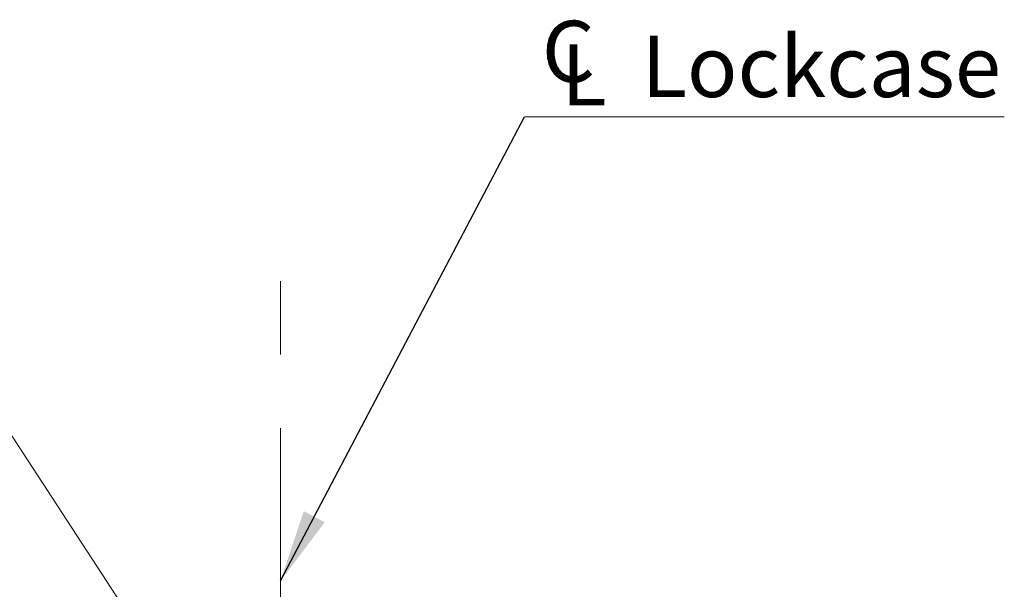
# Model space of a CAD drawing. Units: millimetres. Extents: x 0 to 210, y 0 to 297.
# Drawn here: x 145 to 179, y 203 to 222 of the extents above; entities that cross this region are included whole.
import ezdxf

# ---------------------------------------------------------------- set-up
doc = ezdxf.new("R2010")
doc.units = ezdxf.units.MM
doc.linetypes.add('CENTERX2', pattern=[20.32, 12.7, -2.54, 2.54, -2.54])
doc.styles.add('SLDTEXTSTYLE0', font='TXT', dxfattribs={"width": 0.75})
doc.styles.add('SLDTEXTSTYLE1', font='TXT', dxfattribs={"width": 0.7})
doc.dimstyles.new('SLDDIMSTYLE1', dxfattribs={"dimtxt": 3.5, "dimasz": 2.5, "dimexe": 0, "dimexo": 0.0625, "dimgap": 0.875, "dimtad": 1, "dimlfac": 2, "dimrnd": 1e-09, "dimzin": 12, "dimdsep": 46, "dimtxsty": 'SLDTEXTSTYLE0', "dimsah": 1, "dimcen": 0.09, "dimadec": 0, "dimazin": 3, "dimtfac": 1, "dimtofl": 0, "dimtmove": 0, "dimatfit": 3, "dimfxl": 0, "dimfrac": 2, "dimtolj": 1, "dimtzin": 12, "dimarcsym": 0})
doc.dimstyles.new('SLDDIMSTYLE2', dxfattribs={"dimtxt": 3.5, "dimasz": 2.5, "dimexe": 0, "dimexo": 0.0625, "dimgap": 0.875, "dimtad": 0, "dimtih": 1, "dimtoh": 1, "dimlfac": 2, "dimrnd": 1e-09, "dimzin": 12, "dimdsep": 46, "dimtxsty": 'SLDTEXTSTYLE0', "dimsah": 1, "dimcen": 0, "dimadec": 0, "dimazin": 3, "dimtfac": 1, "dimtofl": 0, "dimtmove": 0, "dimatfit": 3, "dimfxl": 0, "dimfrac": 2, "dimtolj": 1, "dimtzin": 12, "dimarcsym": 0})
doc.dimstyles.new('SLDDIMSTYLE3', dxfattribs={"dimtxt": 3.5, "dimasz": 2.5, "dimexe": 0, "dimexo": 0.0625, "dimgap": 0.875, "dimtad": 0, "dimtih": 1, "dimtoh": 1, "dimlfac": 2, "dimrnd": 1e-09, "dimzin": 12, "dimdsep": 46, "dimtxsty": 'SLDTEXTSTYLE0', "dimsah": 1, "dimcen": 0, "dimadec": 0, "dimazin": 3, "dimtfac": 1, "dimtofl": 0, "dimtmove": 0, "dimatfit": 3, "dimfxl": 0, "dimfrac": 2, "dimtolj": 1, "dimtzin": 12, "dimarcsym": 0})
doc.dimstyles.new('SLDDIMSTYLE5', dxfattribs={"dimtxt": 0.18, "dimasz": 2.5, "dimexe": 0, "dimexo": 0.0625, "dimgap": 0, "dimtad": 0, "dimtih": 1, "dimtoh": 1, "dimdec": 0, "dimrnd": 1e-09, "dimzin": 0, "dimdsep": 46, "dimtxsty": 'Standard', "dimsah": 1, "dimcen": 0.09, "dimadec": 0, "dimazin": 0, "dimtfac": 2.5, "dimtdec": 0, "dimtofl": 0, "dimtmove": 0, "dimatfit": 3, "dimfxl": 0, "dimfrac": 2, "dimtolj": 1, "dimtzin": 0, "dimarcsym": 0})

# ---------------------------------------------------------------- blocks, each defined once
blk = doc.blocks.new('_D_12')
at = {"color": 7, "linetype": 'Continuous', "lineweight": 0}
for p, q in [((142.564, 211.07), (126.57, 211.07)), ((152.18, 196.365), (142.564, 211.07))]:
    blk.add_line(p, q, dxfattribs=at)
blk.add_solid([(152.18, 196.365), (151.071, 198.627), (150.552, 198.288)], dxfattribs=at)
at = {"color": 7, "linetype": 'Continuous', "lineweight": 0, "insert": (126.57, 215.582), "char_height": 3.5, "attachment_point": 1, "style": 'SLDTEXTSTYLE1'}
blk.add_mtext('4x M5', dxfattribs=at)
blk = doc.blocks.new('_D_13')
at = {"color": 7, "linetype": 'Continuous', "lineweight": 0}
for p, q in [((139.64, 201.103), (128.633, 201.103)), ((146.263, 197.765), (139.64, 201.103))]:
    blk.add_line(p, q, dxfattribs=at)
blk.add_solid([(146.263, 197.765), (144.17, 199.167), (143.891, 198.614)], dxfattribs=at)
at = {"color": 7, "linetype": 'Continuous', "lineweight": 0, "insert": (128.633, 205.615), "char_height": 3.5, "attachment_point": 1, "style": 'SLDTEXTSTYLE0'}
blk.add_mtext('R17', dxfattribs=at)
blk = doc.blocks.new('_D_15')
at = {"color": 7, "linetype": 'Continuous', "lineweight": 0}
for p, q in [((153.851, 179.571), (165.353, 179.571)), ((165.353, 179.571), (174.323, 179.571))]:
    blk.add_line(p, q, dxfattribs=at)
for points in [[(153.851, 179.571), (156.351, 179.261), (156.351, 179.881)], [(165.353, 179.571), (162.853, 179.881), (162.853, 179.261)]]:
    blk.add_solid(points, dxfattribs=at)
at = {"color": 7, "linetype": 'Continuous', "lineweight": 0, "insert": (169.15, 184.083), "char_height": 3.5, "attachment_point": 1, "style": 'SLDTEXTSTYLE0'}
blk.add_mtext('23', dxfattribs=at)
blk = doc.blocks.new('SW_SYMBOL_MOD_CL')
at = {"color": 0, "linetype": 'Continuous', "lineweight": 0, "char_height": 783, "attachment_point": 5, "style": 'SLDTEXTSTYLE0'}
for s, insert in [('C', (400, 600)), ('L', (600, 300))]:
    blk.add_mtext(s, dxfattribs=dict(at, insert=insert))
blk = doc.blocks.new('SW_NOTE_0')
at = {"color": 0, "linetype": 'Continuous', "lineweight": 0}
blk.add_line((16.602, 0), (0, 0), dxfattribs=at)
at = {"color": 0, "linetype": 'Continuous', "lineweight": 0, "xscale": 0.0027037109375, "yscale": 0.0027037109375, "zscale": 0.0027037109375}
blk.add_blockref('SW_SYMBOL_MOD_CL', (0.436, 0.367), dxfattribs=at)
at = {"color": 0, "linetype": 'Continuous', "lineweight": 0, "insert": (4.052, 2.802), "char_height": 2.1167, "attachment_point": 1, "style": 'SLDTEXTSTYLE0'}
blk.add_mtext('Lockcase', dxfattribs=at)

msp = doc.modelspace()

# ---------------------------------------------------------------- linework, layer by layer
at = {"color": 7, "linetype": 'CENTERX2', "lineweight": 0}
msp.add_line((153.8508, 134.6497), (153.8508, 214.5712), dxfattribs=at)

# ---------------------------------------------------------------- block references
at = {"color": 7, "linetype": 'Continuous', "lineweight": 0}
msp.add_blockref('SW_NOTE_0', (162.2917, 219.0683), dxfattribs=at)

# ---------------------------------------------------------------- dimensions: what is measured, and where the dimension line sits
dim = msp.add_radius_dim(center=(153.6031, 194.1893), mpoint=(152.1801, 196.3653), text='4x M5', dimstyle='SLDDIMSTYLE2', override={"dimpost": '<>'}, dxfattribs=at)
dim.commit()
dim.dimension.update_dxf_attribs({"geometry": '_D_12', "text_midpoint": (133.0669, 213.8484), "dimtype": 164})
dim = msp.add_linear_dim(base=(165.3531, 179.5711), p1=(153.8508, 214.5712), p2=(165.3531, 202.4393), dimstyle='SLDDIMSTYLE1', dxfattribs=at)
dim.commit()
dim.dimension.update_dxf_attribs({"geometry": '_D_15', "text_midpoint": (171.7365, 179.5711), "dimtype": 160})
dim = msp.add_radius_dim(center=(153.8531, 193.9393), mpoint=(146.2628, 197.7652), dimstyle='SLDDIMSTYLE3', dxfattribs=at)
dim.commit()
dim.dimension.update_dxf_attribs({"geometry": '_D_13', "text_midpoint": (132.6366, 203.8816), "dimtype": 164})

# ---------------------------------------------------------------- leaders
msp.add_leader([(153.8508, 203.0318), (162.2917, 219.0683)], dimstyle='SLDDIMSTYLE5', dxfattribs=at)

doc.saveas('drawing.dxf')
